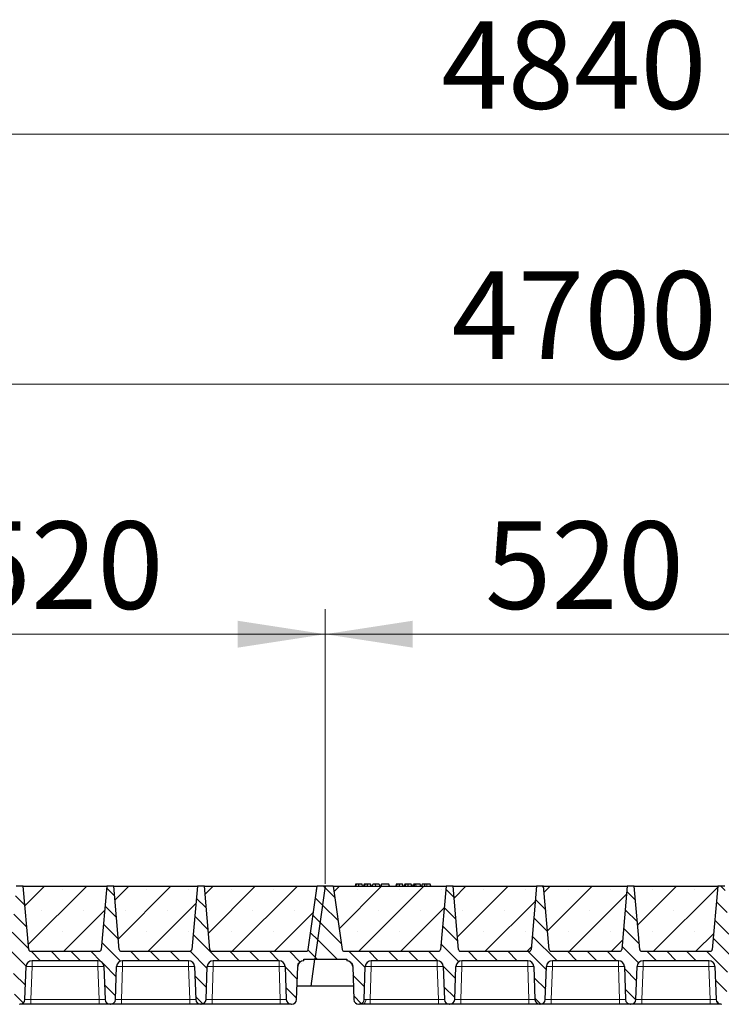
# Model space of a CAD drawing. Units: millimetres. Extents: x 0 to 420, y 0 to 297.
# Drawn here: x 237 to 265, y 210 to 249 of the extents above; entities that cross this region are included whole.
import ezdxf

# ---------------------------------------------------------------- set-up
doc = ezdxf.new("R2010")
doc.units = ezdxf.units.MM
doc.styles.add('SLDTEXTSTYLE0', font='TXT', dxfattribs={"width": 0.605})
doc.dimstyles.new('SLDDIMSTYLE0', dxfattribs={"dimtxt": 3.5, "dimasz": 3.5, "dimexe": 0, "dimexo": 0.0625, "dimgap": 0.875, "dimtad": 1, "dimlfac": 25, "dimrnd": 1e-09, "dimzin": 12, "dimdsep": 46, "dimtxsty": 'SLDTEXTSTYLE0', "dimsah": 1, "dimcen": 0.09, "dimadec": 0, "dimazin": 3, "dimtfac": 1, "dimtdec": 3, "dimtofl": 0, "dimtmove": 0, "dimatfit": 3, "dimfxl": 1, "dimfrac": 2, "dimtolj": 1, "dimtzin": 12, "dimarcsym": 0})
pattern_1 = [(135, (0, 0), (-0.396875, -0.396875), [])]

# ---------------------------------------------------------------- blocks, each defined once
blk = doc.blocks.new('_D_3')
at = {"color": 7, "linetype": 'Continuous', "lineweight": 0}
for p, q in [((228.799, 214.91), (228.799, 225.89)), ((249.599, 214.91), (249.599, 225.89)), ((228.799, 224.89), (249.599, 224.89))]:
    blk.add_line(p, q, dxfattribs=at)
at = {"color": 7, "linetype": 'Continuous', "lineweight": 18}
for points in [[(228.799, 224.89), (232.299, 224.352), (232.299, 225.429)], [(249.599, 224.89), (246.099, 225.429), (246.099, 224.352)]]:
    blk.add_solid(points, dxfattribs=at)
at = {"color": 7, "linetype": 'Continuous', "lineweight": 18, "insert": (235.189, 229.402), "char_height": 3.5, "attachment_point": 1, "style": 'SLDTEXTSTYLE0'}
blk.add_mtext('520', dxfattribs=at)
blk = doc.blocks.new('_D_4')
at = {"color": 7, "linetype": 'Continuous', "lineweight": 0}
for p, q in [((249.599, 214.91), (249.599, 225.89)), ((270.399, 214.91), (270.399, 225.89)), ((249.599, 224.89), (270.399, 224.89))]:
    blk.add_line(p, q, dxfattribs=at)
at = {"color": 7, "linetype": 'Continuous', "lineweight": 18}
for points in [[(249.599, 224.89), (253.099, 224.352), (253.099, 225.429)], [(270.399, 224.89), (266.899, 225.429), (266.899, 224.352)]]:
    blk.add_solid(points, dxfattribs=at)
at = {"color": 7, "linetype": 'Continuous', "lineweight": 18, "insert": (255.989, 229.402), "char_height": 3.5, "attachment_point": 1, "style": 'SLDTEXTSTYLE0'}
blk.add_mtext('520', dxfattribs=at)
blk = doc.blocks.new('_D_9')
at = {"color": 7, "linetype": 'Continuous', "lineweight": 0}
for p, q in [((165.999, 214.91), (165.999, 235.89)), ((353.999, 214.91), (353.999, 235.89)), ((353.999, 234.89), (165.999, 234.89))]:
    blk.add_line(p, q, dxfattribs=at)
at = {"color": 7, "linetype": 'Continuous', "lineweight": 18}
for points in [[(165.999, 234.89), (169.499, 234.352), (169.499, 235.429)], [(353.999, 234.89), (350.499, 235.429), (350.499, 234.352)]]:
    blk.add_solid(points, dxfattribs=at)
at = {"color": 7, "linetype": 'Continuous', "lineweight": 18, "insert": (254.652, 239.402), "char_height": 3.5, "attachment_point": 1, "style": 'SLDTEXTSTYLE0'}
blk.add_mtext('4700', dxfattribs=at)
blk = doc.blocks.new('_D_10')
at = {"color": 7, "linetype": 'Continuous', "lineweight": 0}
for p, q in [((162.789, 211.31), (162.789, 245.89)), ((356.389, 211.31), (356.389, 245.89)), ((162.789, 244.89), (356.389, 244.89))]:
    blk.add_line(p, q, dxfattribs=at)
at = {"color": 7, "linetype": 'Continuous', "lineweight": 18}
for points in [[(162.789, 244.89), (166.289, 244.352), (166.289, 245.429)], [(356.389, 244.89), (352.889, 245.429), (352.889, 244.352)]]:
    blk.add_solid(points, dxfattribs=at)
at = {"color": 7, "linetype": 'Continuous', "lineweight": 18, "insert": (254.242, 249.402), "char_height": 3.5, "attachment_point": 1, "style": 'SLDTEXTSTYLE0'}
blk.add_mtext('4840', dxfattribs=at)

msp = doc.modelspace()

# ---------------------------------------------------------------- hatches: boundary and pattern name
at = {"linetype": 'Continuous', "lineweight": 18}
h = msp.add_hatch(dxfattribs=at)
h.set_pattern_fill('DIN 201 Grauguss', scale=0.125, angle=90, style=0, pattern_type=2)
h.set_pattern_definition(pattern_1)
edge = h.paths.add_edge_path(flags=0)
edge.add_line((230.64164, 211.83009), (233.27659, 211.83009))
edge.add_arc((233.27659, 211.59009), 0.24, 2, 90, ccw=False)
edge.add_line((233.51644, 211.59846), (233.56238, 210.28311))
edge.add_arc((233.76226, 210.29009), 0.2, 182, 270)
edge.add_line((233.76226, 210.09009), (233.77598, 210.09009))
edge.add_arc((233.77598, 210.29009), 0.2, 270, 358)
edge.add_line((233.97586, 210.28311), (234.02179, 211.59846))
edge.add_arc((234.26164, 211.59009), 0.24, 90, 178, ccw=False)
edge.add_line((234.26164, 211.83009), (236.89659, 211.83009))
edge.add_arc((236.89659, 211.59009), 0.24, 2, 90, ccw=False)
edge.add_line((237.13644, 211.59846), (237.18238, 210.28311))
edge.add_arc((237.38226, 210.29009), 0.2, 182, 270)
edge.add_line((237.38226, 210.09009), (237.39598, 210.09009))
edge.add_arc((237.39598, 210.29009), 0.2, 270, 358)
edge.add_line((237.59586, 210.28311), (237.64179, 211.59846))
edge.add_arc((237.88164, 211.59009), 0.24, 90, 178, ccw=False)
edge.add_line((237.88164, 211.83009), (240.51659, 211.83009))
edge.add_arc((240.51659, 211.59009), 0.24, 2, 90, ccw=False)
edge.add_line((240.75644, 211.59846), (240.80238, 210.28311))
edge.add_arc((241.00226, 210.29009), 0.2, 182, 270)
edge.add_line((241.00226, 210.09009), (241.01598, 210.09009))
edge.add_arc((241.01598, 210.29009), 0.2, 270, 358)
edge.add_line((241.21586, 210.28311), (241.26179, 211.59846))
edge.add_arc((241.50164, 211.59009), 0.24, 90, 178, ccw=False)
edge.add_line((241.50164, 211.83009), (244.13659, 211.83009))
edge.add_arc((244.13659, 211.59009), 0.24, 2, 90, ccw=False)
edge.add_line((244.37644, 211.59846), (244.42238, 210.28311))
edge.add_arc((244.62226, 210.29009), 0.2, 182, 270)
edge.add_line((244.62226, 210.09009), (244.63598, 210.09009))
edge.add_arc((244.63598, 210.29009), 0.2, 270, 358)
edge.add_line((244.83586, 210.28311), (244.88179, 211.59846))
edge.add_arc((245.12164, 211.59009), 0.24, 90, 178, ccw=False)
edge.add_line((245.12164, 211.83009), (247.75659, 211.83009))
edge.add_arc((247.75659, 211.59009), 0.24, 2, 90, ccw=False)
edge.add_line((247.99644, 211.59846), (248.04238, 210.28311))
edge.add_arc((248.24226, 210.29009), 0.2, 182, 270)
edge.add_line((248.24226, 210.09009), (248.25598, 210.09009))
edge.add_arc((248.25598, 210.29009), 0.2, 270, 358)
edge.add_line((248.45586, 210.28311), (248.50179, 211.59846))
edge.add_arc((248.74164, 211.59009), 0.24, 90, 178, ccw=False)
edge.add_line((248.74164, 211.83009), (248.74164, 211.89009))
edge.add_line((248.74164, 211.89009), (249.18874, 211.89009))
edge.add_line((249.18874, 211.89009), (249.59912, 214.81009))
edge.add_line((249.59912, 214.81009), (249.27912, 214.81009))
edge.add_line((249.27912, 214.81009), (248.92339, 212.27895))
edge.add_arc((248.84417, 212.29009), 0.08, 270, 352, ccw=False)
edge.add_line((248.84417, 212.21009), (245.06989, 212.21009))
edge.add_arc((245.06989, 212.29009), 0.08, 185, 270, ccw=False)
edge.add_line((244.9902, 212.28311), (244.76912, 214.81009))
edge.add_line((244.76912, 214.81009), (244.48912, 214.81009))
edge.add_line((244.48912, 214.81009), (244.26804, 212.28311))
edge.add_arc((244.18834, 212.29009), 0.08, 270, 355, ccw=False)
edge.add_line((244.18834, 212.21009), (241.44989, 212.21009))
edge.add_arc((241.44989, 212.29009), 0.08, 185, 270, ccw=False)
edge.add_line((241.3702, 212.28311), (241.14912, 214.81009))
edge.add_line((241.14912, 214.81009), (240.86912, 214.81009))
edge.add_line((240.86912, 214.81009), (240.64804, 212.28311))
edge.add_arc((240.56834, 212.29009), 0.08, 270, 355, ccw=False)
edge.add_line((240.56834, 212.21009), (237.82989, 212.21009))
edge.add_arc((237.82989, 212.29009), 0.08, 185, 270, ccw=False)
edge.add_line((237.7502, 212.28311), (237.52912, 214.81009))
edge.add_line((237.52912, 214.81009), (237.24912, 214.81009))
edge.add_line((237.24912, 214.81009), (237.02804, 212.28311))
edge.add_arc((236.94834, 212.29009), 0.08, 270, 355, ccw=False)
edge.add_line((236.94834, 212.21009), (234.20989, 212.21009))
edge.add_arc((234.20989, 212.29009), 0.08, 185, 270, ccw=False)
edge.add_line((234.1302, 212.28311), (233.90912, 214.81009))
edge.add_line((233.90912, 214.81009), (233.62912, 214.81009))
edge.add_line((233.62912, 214.81009), (233.40804, 212.28311))
edge.add_arc((233.32834, 212.29009), 0.08, 270, 355, ccw=False)
edge.add_line((233.32834, 212.21009), (229.55407, 212.21009))
edge.add_arc((229.55407, 212.29009), 0.08, 188, 270, ccw=False)
edge.add_line((229.47485, 212.27895), (229.11912, 214.81009))
edge.add_line((229.11912, 214.81009), (228.79912, 214.81009))
edge.add_line((228.79912, 214.81009), (228.38874, 211.89009))
edge.add_line((228.38874, 211.89009), (229.65659, 211.89009))
edge.add_line((229.65659, 211.89009), (229.65659, 211.83009))
edge.add_arc((229.65659, 211.59009), 0.24, 2, 90, ccw=False)
edge.add_line((229.89644, 211.59846), (229.94238, 210.28311))
edge.add_arc((230.14226, 210.29009), 0.2, 182, 270)
edge.add_line((230.14226, 210.09009), (230.15598, 210.09009))
edge.add_arc((230.15598, 210.29009), 0.2, 270, 358)
edge.add_line((230.35586, 210.28311), (230.40179, 211.59846))
edge.add_arc((230.64164, 211.59009), 0.24, 90, 178, ccw=False)
h = msp.add_hatch(dxfattribs=at)
h.set_pattern_fill('SACNCR', scale=0.5, style=0)
edge = h.paths.add_edge_path(flags=0)
edge.add_line((237.52912, 214.81009), (237.7502, 212.28311))
edge.add_arc((237.82989, 212.29009), 0.08, 185, 270)
edge.add_line((237.82989, 212.21009), (240.56834, 212.21009))
edge.add_arc((240.56834, 212.29009), 0.08, 270, 355)
edge.add_line((240.64804, 212.28311), (240.86912, 214.81009))
edge.add_line((240.86912, 214.81009), (237.52912, 214.81009))
h = msp.add_hatch(dxfattribs=at)
h.set_pattern_fill('SACNCR', scale=0.5, style=0)
edge = h.paths.add_edge_path(flags=0)
edge.add_line((241.14912, 214.81009), (241.3702, 212.28311))
edge.add_arc((241.44989, 212.29009), 0.08, 185, 270)
edge.add_line((241.44989, 212.21009), (244.18834, 212.21009))
edge.add_arc((244.18834, 212.29009), 0.08, 270, 355)
edge.add_line((244.26804, 212.28311), (244.48912, 214.81009))
edge.add_line((244.48912, 214.81009), (241.14912, 214.81009))
h = msp.add_hatch(dxfattribs=at)
h.set_pattern_fill('SACNCR', scale=0.5, style=0)
edge = h.paths.add_edge_path(flags=0)
edge.add_line((244.76912, 214.81009), (244.9902, 212.28311))
edge.add_arc((245.06989, 212.29009), 0.08, 185, 270)
edge.add_line((245.06989, 212.21009), (248.84417, 212.21009))
edge.add_arc((248.84417, 212.29009), 0.08, 270, 352)
edge.add_line((248.92339, 212.27895), (249.27912, 214.81009))
edge.add_line((249.27912, 214.81009), (244.76912, 214.81009))
h = msp.add_hatch(dxfattribs=at)
h.set_pattern_fill('DIN 201 Grauguss', scale=0.125, angle=90, style=0, pattern_type=2)
h.set_pattern_definition(pattern_1)
edge = h.paths.add_edge_path(flags=0)
edge.add_line((251.44164, 211.83009), (254.07659, 211.83009))
edge.add_arc((254.07659, 211.59009), 0.24, 2, 90, ccw=False)
edge.add_line((254.31644, 211.59846), (254.36238, 210.28311))
edge.add_arc((254.56226, 210.29009), 0.2, 182, 270)
edge.add_line((254.56226, 210.09009), (254.57598, 210.09009))
edge.add_arc((254.57598, 210.29009), 0.2, 270, 358)
edge.add_line((254.77586, 210.28311), (254.82179, 211.59846))
edge.add_arc((255.06164, 211.59009), 0.24, 90, 178, ccw=False)
edge.add_line((255.06164, 211.83009), (257.69659, 211.83009))
edge.add_arc((257.69659, 211.59009), 0.24, 2, 90, ccw=False)
edge.add_line((257.93644, 211.59846), (257.98238, 210.28311))
edge.add_arc((258.18226, 210.29009), 0.2, 182, 270)
edge.add_line((258.18226, 210.09009), (258.19598, 210.09009))
edge.add_arc((258.19598, 210.29009), 0.2, 270, 358)
edge.add_line((258.39586, 210.28311), (258.44179, 211.59846))
edge.add_arc((258.68164, 211.59009), 0.24, 90, 178, ccw=False)
edge.add_line((258.68164, 211.83009), (261.31659, 211.83009))
edge.add_arc((261.31659, 211.59009), 0.24, 2, 90, ccw=False)
edge.add_line((261.55644, 211.59846), (261.60238, 210.28311))
edge.add_arc((261.80226, 210.29009), 0.2, 182, 270)
edge.add_line((261.80226, 210.09009), (261.81598, 210.09009))
edge.add_arc((261.81598, 210.29009), 0.2, 270, 358)
edge.add_line((262.01586, 210.28311), (262.06179, 211.59846))
edge.add_arc((262.30164, 211.59009), 0.24, 90, 178, ccw=False)
edge.add_line((262.30164, 211.83009), (264.93659, 211.83009))
edge.add_arc((264.93659, 211.59009), 0.24, 2, 90, ccw=False)
edge.add_line((265.17644, 211.59846), (265.22238, 210.28311))
edge.add_arc((265.42226, 210.29009), 0.2, 182, 270)
edge.add_line((265.42226, 210.09009), (265.43598, 210.09009))
edge.add_arc((265.43598, 210.29009), 0.2, 270, 358)
edge.add_line((265.63586, 210.28311), (265.68179, 211.59846))
edge.add_arc((265.92164, 211.59009), 0.24, 90, 178, ccw=False)
edge.add_line((265.92164, 211.83009), (268.55659, 211.83009))
edge.add_arc((268.55659, 211.59009), 0.24, 2, 90, ccw=False)
edge.add_line((268.79644, 211.59846), (268.84238, 210.28311))
edge.add_arc((269.04226, 210.29009), 0.2, 182, 270)
edge.add_line((269.04226, 210.09009), (269.05598, 210.09009))
edge.add_arc((269.05598, 210.29009), 0.2, 270, 358)
edge.add_line((269.25586, 210.28311), (269.30179, 211.59846))
edge.add_arc((269.54164, 211.59009), 0.24, 90, 178, ccw=False)
edge.add_line((269.54164, 211.83009), (269.54164, 211.89009))
edge.add_line((269.54164, 211.89009), (269.98874, 211.89009))
edge.add_line((269.98874, 211.89009), (270.39912, 214.81009))
edge.add_line((270.39912, 214.81009), (270.07912, 214.81009))
edge.add_line((270.07912, 214.81009), (269.72339, 212.27895))
edge.add_arc((269.64417, 212.29009), 0.08, 270, 352, ccw=False)
edge.add_line((269.64417, 212.21009), (265.86989, 212.21009))
edge.add_arc((265.86989, 212.29009), 0.08, 185, 270, ccw=False)
edge.add_line((265.7902, 212.28311), (265.56912, 214.81009))
edge.add_line((265.56912, 214.81009), (265.28912, 214.81009))
edge.add_line((265.28912, 214.81009), (265.06804, 212.28311))
edge.add_arc((264.98834, 212.29009), 0.08, 270, 355, ccw=False)
edge.add_line((264.98834, 212.21009), (262.24989, 212.21009))
edge.add_arc((262.24989, 212.29009), 0.08, 185, 270, ccw=False)
edge.add_line((262.1702, 212.28311), (261.94912, 214.81009))
edge.add_line((261.94912, 214.81009), (261.66912, 214.81009))
edge.add_line((261.66912, 214.81009), (261.44804, 212.28311))
edge.add_arc((261.36834, 212.29009), 0.08, 270, 355, ccw=False)
edge.add_line((261.36834, 212.21009), (258.62989, 212.21009))
edge.add_arc((258.62989, 212.29009), 0.08, 185, 270, ccw=False)
edge.add_line((258.5502, 212.28311), (258.32912, 214.81009))
edge.add_line((258.32912, 214.81009), (258.04912, 214.81009))
edge.add_line((258.04912, 214.81009), (257.82804, 212.28311))
edge.add_arc((257.74834, 212.29009), 0.08, 270, 355, ccw=False)
edge.add_line((257.74834, 212.21009), (255.00989, 212.21009))
edge.add_arc((255.00989, 212.29009), 0.08, 185, 270, ccw=False)
edge.add_line((254.9302, 212.28311), (254.70912, 214.81009))
edge.add_line((254.70912, 214.81009), (254.42912, 214.81009))
edge.add_line((254.42912, 214.81009), (254.20804, 212.28311))
edge.add_arc((254.12834, 212.29009), 0.08, 270, 355, ccw=False)
edge.add_line((254.12834, 212.21009), (250.35407, 212.21009))
edge.add_arc((250.35407, 212.29009), 0.08, 188, 270, ccw=False)
edge.add_line((250.27485, 212.27895), (249.91912, 214.81009))
edge.add_line((249.91912, 214.81009), (249.59912, 214.81009))
edge.add_line((249.59912, 214.81009), (249.18874, 211.89009))
edge.add_line((249.18874, 211.89009), (250.45659, 211.89009))
edge.add_line((250.45659, 211.89009), (250.45659, 211.83009))
edge.add_arc((250.45659, 211.59009), 0.24, 2, 90, ccw=False)
edge.add_line((250.69644, 211.59846), (250.74238, 210.28311))
edge.add_arc((250.94226, 210.29009), 0.2, 182, 270)
edge.add_line((250.94226, 210.09009), (250.95598, 210.09009))
edge.add_arc((250.95598, 210.29009), 0.2, 270, 358)
edge.add_line((251.15586, 210.28311), (251.20179, 211.59846))
edge.add_arc((251.44164, 211.59009), 0.24, 90, 178, ccw=False)
h = msp.add_hatch(dxfattribs=at)
h.set_pattern_fill('SACNCR', scale=0.5, style=0)
edge = h.paths.add_edge_path(flags=0)
edge.add_line((249.91912, 214.81009), (250.27485, 212.27895))
edge.add_arc((250.35407, 212.29009), 0.08, 188, 270)
edge.add_line((250.35407, 212.21009), (254.12834, 212.21009))
edge.add_arc((254.12834, 212.29009), 0.08, 270, 355)
edge.add_line((254.20804, 212.28311), (254.42912, 214.81009))
edge.add_line((254.42912, 214.81009), (249.91912, 214.81009))
h = msp.add_hatch(dxfattribs=at)
h.set_pattern_fill('SACNCR', scale=0.5, style=0)
edge = h.paths.add_edge_path(flags=0)
edge.add_line((254.70912, 214.81009), (254.9302, 212.28311))
edge.add_arc((255.00989, 212.29009), 0.08, 185, 270)
edge.add_line((255.00989, 212.21009), (257.74834, 212.21009))
edge.add_arc((257.74834, 212.29009), 0.08, 270, 355)
edge.add_line((257.82804, 212.28311), (258.04912, 214.81009))
edge.add_line((258.04912, 214.81009), (254.70912, 214.81009))
h = msp.add_hatch(dxfattribs=at)
h.set_pattern_fill('SACNCR', scale=0.5, style=0)
edge = h.paths.add_edge_path(flags=0)
edge.add_line((258.32912, 214.81009), (258.5502, 212.28311))
edge.add_arc((258.62989, 212.29009), 0.08, 185, 270)
edge.add_line((258.62989, 212.21009), (261.36834, 212.21009))
edge.add_arc((261.36834, 212.29009), 0.08, 270, 355)
edge.add_line((261.44804, 212.28311), (261.66912, 214.81009))
edge.add_line((261.66912, 214.81009), (258.32912, 214.81009))
h = msp.add_hatch(dxfattribs=at)
h.set_pattern_fill('SACNCR', scale=0.5, style=0)
edge = h.paths.add_edge_path(flags=0)
edge.add_line((261.94912, 214.81009), (262.1702, 212.28311))
edge.add_arc((262.24989, 212.29009), 0.08, 185, 270)
edge.add_line((262.24989, 212.21009), (264.98834, 212.21009))
edge.add_arc((264.98834, 212.29009), 0.08, 270, 355)
edge.add_line((265.06804, 212.28311), (265.28912, 214.81009))
edge.add_line((265.28912, 214.81009), (261.94912, 214.81009))

# ---------------------------------------------------------------- linework, layer by layer
at = {"color": 7, "linetype": 'Continuous', "lineweight": 25}
for p, q in [((237.52912, 214.81009), (237.24912, 214.81009)), ((237.52912, 214.81009), (240.86912, 214.81009)), ((237.7502, 212.28311), (237.52912, 214.81009)), ((240.86912, 214.81009), (240.64804, 212.28311)), ((241.14912, 214.81009), (240.86912, 214.81009)), ((241.14912, 214.81009), (244.48912, 214.81009)), ((241.3702, 212.28311), (241.14912, 214.81009)), ((244.48912, 214.81009), (244.26804, 212.28311)), ((244.76912, 214.81009), (244.48912, 214.81009)), ((244.76912, 214.81009), (249.27912, 214.81009)), ((244.9902, 212.28311), (244.76912, 214.81009)), ((248.92339, 212.27895), (249.27912, 214.81009)), ((249.59912, 214.81009), (249.18874, 211.89009)), ((249.59912, 214.81009), (249.27912, 214.81009)), ((249.91912, 214.81009), (249.59912, 214.81009)), ((249.91912, 214.81009), (254.42912, 214.81009)), ((249.91912, 214.81009), (250.27485, 212.27895)), ((250.81449, 214.89009), (250.79306, 214.81009)), ((250.83551, 214.81009), (250.85365, 214.89009)), ((251.09152, 214.81009), (251.07008, 214.89009)), ((251.15673, 214.89009), (251.13529, 214.81009)), ((251.17774, 214.81009), (251.19588, 214.89009)), ((251.43375, 214.81009), (251.41231, 214.89009)), ((251.47752, 214.81009), (251.49896, 214.89009)), ((251.48128, 214.81009), (251.5052, 214.89009)), ((251.61568, 214.81009), (251.61555, 214.89009)), ((251.75455, 214.89009), (251.77598, 214.81009)), ((251.84743, 214.89009), (251.82599, 214.81009)), ((251.83223, 214.81009), (251.85366, 214.89009)), ((251.85366, 214.89009), (251.84743, 214.89009)), ((252.14042, 214.89009), (251.85366, 214.89009)), ((252.16185, 214.81009), (252.14042, 214.89009)), ((252.43839, 214.89009), (252.41695, 214.81009)), ((252.4594, 214.81009), (252.47755, 214.89009)), ((252.71541, 214.81009), (252.69397, 214.89009)), ((252.78062, 214.89009), (252.75919, 214.81009)), ((252.80164, 214.81009), (252.81978, 214.89009)), ((253.05765, 214.81009), (253.03621, 214.89009)), ((253.10142, 214.81009), (253.12286, 214.89009)), ((253.17896, 214.89009), (253.12286, 214.89009)), ((253.15753, 214.81009), (253.17896, 214.89009)), ((253.22601, 214.89009), (253.17896, 214.89009)), ((253.23869, 214.81009), (253.22601, 214.89009)), ((253.39714, 214.89009), (253.22601, 214.89009)), ((253.41858, 214.81009), (253.39714, 214.89009)), ((253.47133, 214.89009), (253.44989, 214.81009)), ((253.79548, 214.89009), (253.66019, 214.89009)), ((253.81692, 214.81009), (253.79548, 214.89009)), ((254.42912, 214.81009), (254.20804, 212.28311)), ((254.70912, 214.81009), (254.42912, 214.81009)), ((254.70912, 214.81009), (258.04912, 214.81009)), ((254.9302, 212.28311), (254.70912, 214.81009)), ((258.04912, 214.81009), (257.82804, 212.28311)), ((258.32912, 214.81009), (258.04912, 214.81009)), ((258.32912, 214.81009), (261.66912, 214.81009)), ((258.5502, 212.28311), (258.32912, 214.81009)), ((261.66912, 214.81009), (261.44804, 212.28311)), ((261.94912, 214.81009), (261.66912, 214.81009)), ((261.94912, 214.81009), (265.28912, 214.81009)), ((262.1702, 212.28311), (261.94912, 214.81009)), ((265.28912, 214.81009), (265.06804, 212.28311)), ((265.56912, 214.81009), (265.28912, 214.81009)), ((237.79522, 212.2188), (237.80189, 212.21515)), ((237.82989, 212.21009), (240.56834, 212.21009)), ((241.41522, 212.2188), (241.42189, 212.21515)), ((241.44989, 212.21009), (244.18834, 212.21009)), ((245.03522, 212.2188), (245.04189, 212.21515)), ((245.06989, 212.21009), (248.84417, 212.21009)), ((248.74164, 211.83009), (248.74164, 211.89009)), ((248.74164, 211.89009), (249.18874, 211.89009)), ((249.03695, 210.81009), (249.18874, 211.89009)), ((249.18874, 211.89009), (250.45659, 211.89009)), ((250.35407, 212.21009), (254.12834, 212.21009)), ((250.45659, 211.89009), (250.45659, 211.83009)), ((255.00989, 212.21009), (257.74834, 212.21009)), ((258.59522, 212.2188), (258.60189, 212.21515)), ((258.62989, 212.21009), (261.36834, 212.21009)), ((262.21522, 212.2188), (262.22189, 212.21515)), ((262.24989, 212.21009), (264.98834, 212.21009)), ((237.59586, 210.28311), (237.64179, 211.59846)), ((240.51659, 211.83009), (237.88164, 211.83009)), ((240.75644, 211.59846), (240.80238, 210.28311)), ((241.21586, 210.28311), (241.26179, 211.59846)), ((244.13659, 211.83009), (241.50164, 211.83009)), ((244.37644, 211.59846), (244.42238, 210.28311)), ((244.83586, 210.28311), (244.88179, 211.59846)), ((247.75659, 211.83009), (245.12164, 211.83009)), ((247.99644, 211.59846), (248.04238, 210.28311)), ((248.45586, 210.28311), (248.50179, 211.59846)), ((250.69644, 211.59846), (250.74238, 210.28311)), ((251.15586, 210.28311), (251.20179, 211.59846)), ((254.07659, 211.83009), (251.44164, 211.83009)), ((254.31644, 211.59846), (254.36238, 210.28311)), ((254.77586, 210.28311), (254.82179, 211.59846)), ((257.69659, 211.83009), (255.06164, 211.83009)), ((257.93644, 211.59846), (257.98238, 210.28311)), ((258.39586, 210.28311), (258.44179, 211.59846)), ((261.31659, 211.83009), (258.68164, 211.83009)), ((261.55644, 211.59846), (261.60238, 210.28311)), ((262.01586, 210.28311), (262.06179, 211.59846)), ((264.93659, 211.83009), (262.30164, 211.83009)), ((265.17644, 211.59846), (265.22238, 210.28311)), ((249.03695, 210.81009), (248.47426, 210.81009)), ((250.72397, 210.81009), (249.03695, 210.81009)), ((237.38226, 210.09009), (237.39598, 210.09009)), ((240.56252, 210.09009), (237.83571, 210.09009)), ((241.00226, 210.09009), (241.01598, 210.09009)), ((244.18252, 210.09009), (241.45571, 210.09009)), ((244.62226, 210.09009), (244.63598, 210.09009)), ((247.80252, 210.09009), (245.07571, 210.09009)), ((248.24226, 210.09009), (248.25598, 210.09009)), ((250.94226, 210.09009), (250.95598, 210.09009)), ((254.12252, 210.09009), (251.39571, 210.09009)), ((254.56226, 210.09009), (254.57598, 210.09009)), ((257.74252, 210.09009), (255.01571, 210.09009)), ((258.18226, 210.09009), (258.19598, 210.09009)), ((261.36252, 210.09009), (258.63571, 210.09009)), ((261.80226, 210.09009), (261.81598, 210.09009)), ((264.98252, 210.09009), (262.25571, 210.09009)), ((265.42226, 210.09009), (265.43598, 210.09009))]:
    msp.add_line(p, q, dxfattribs=at)
at = {"color": 8, "linetype": 'Continuous', "lineweight": 18}
for p, q in [((253.6602, 214.81009), (253.66019, 214.89009)), ((237.88164, 211.59846), (237.83571, 210.28311)), ((237.88164, 211.83009), (237.88164, 211.59846)), ((240.51659, 211.59846), (237.88164, 211.59846)), ((240.51659, 211.83009), (240.51659, 211.59846)), ((240.56252, 210.28311), (240.51659, 211.59846)), ((241.50164, 211.59846), (241.45571, 210.28311)), ((241.50164, 211.83009), (241.50164, 211.59846)), ((244.13659, 211.59846), (241.50164, 211.59846)), ((244.13659, 211.83009), (244.13659, 211.59846)), ((244.18252, 210.28311), (244.13659, 211.59846)), ((245.12164, 211.59846), (245.07571, 210.28311)), ((245.12164, 211.83009), (245.12164, 211.59846)), ((247.75659, 211.59846), (245.12164, 211.59846)), ((247.75659, 211.83009), (247.75659, 211.59846)), ((247.80252, 210.28311), (247.75659, 211.59846)), ((251.44164, 211.59846), (251.39571, 210.28311)), ((251.44164, 211.83009), (251.44164, 211.59846)), ((254.07659, 211.59846), (251.44164, 211.59846)), ((254.07659, 211.83009), (254.07659, 211.59846)), ((254.12252, 210.28311), (254.07659, 211.59846)), ((255.06164, 211.59846), (255.01571, 210.28311)), ((255.06164, 211.83009), (255.06164, 211.59846)), ((257.69659, 211.59846), (255.06164, 211.59846)), ((257.69659, 211.83009), (257.69659, 211.59846)), ((257.74252, 210.28311), (257.69659, 211.59846)), ((258.68164, 211.59846), (258.63571, 210.28311)), ((258.68164, 211.83009), (258.68164, 211.59846)), ((261.31659, 211.59846), (258.68164, 211.59846)), ((261.31659, 211.83009), (261.31659, 211.59846)), ((261.36252, 210.28311), (261.31659, 211.59846)), ((262.30164, 211.59846), (262.25571, 210.28311)), ((262.30164, 211.83009), (262.30164, 211.59846)), ((264.93659, 211.59846), (262.30164, 211.59846)), ((264.93659, 211.83009), (264.93659, 211.59846)), ((264.98252, 210.28311), (264.93659, 211.59846)), ((237.83571, 210.09009), (237.83571, 210.28311)), ((240.56252, 210.28311), (237.83571, 210.28311)), ((240.56252, 210.09009), (240.56252, 210.28311)), ((241.45571, 210.09009), (241.45571, 210.28311)), ((244.18252, 210.28311), (241.45571, 210.28311)), ((244.18252, 210.09009), (244.18252, 210.28311)), ((245.07571, 210.09009), (245.07571, 210.28311)), ((247.80252, 210.28311), (245.07571, 210.28311)), ((247.80252, 210.09009), (247.80252, 210.28311)), ((251.39571, 210.09009), (251.39571, 210.28311)), ((254.12252, 210.28311), (251.39571, 210.28311)), ((254.12252, 210.09009), (254.12252, 210.28311)), ((255.01571, 210.09009), (255.01571, 210.28311)), ((257.74252, 210.28311), (255.01571, 210.28311)), ((257.74252, 210.09009), (257.74252, 210.28311)), ((258.63571, 210.09009), (258.63571, 210.28311)), ((261.36252, 210.28311), (258.63571, 210.28311)), ((261.36252, 210.09009), (261.36252, 210.28311)), ((262.25571, 210.09009), (262.25571, 210.28311)), ((264.98252, 210.28311), (262.25571, 210.28311)), ((264.98252, 210.09009), (264.98252, 210.28311))]:
    msp.add_line(p, q, dxfattribs=at)
at = {"color": 7, "linetype": 'Continuous', "lineweight": 25, "flags": 128}
for points in [[(250.94206, 214.81009), (250.94203, 214.85009), (250.94199, 214.89009)], [(251.28429, 214.81009), (251.28426, 214.85009), (251.28423, 214.89009)], [(252.56596, 214.81009), (252.56592, 214.85009), (252.56589, 214.89009)], [(252.90819, 214.81009), (252.90816, 214.85009), (252.90812, 214.89009)], [(253.57686, 214.81009), (253.58034, 214.85009), (253.58383, 214.89009)]]:
    msp.add_lwpolyline(points, dxfattribs=at)
at = {"color": 8, "linetype": 'Continuous', "lineweight": 18, "flags": 128}
msp.add_lwpolyline([(251.08474, 210.09009), (251.11148, 210.09369), (251.13725, 210.10438), (251.16112, 210.12177), (251.18224, 210.14522), (251.19985, 210.1739), (251.21331, 210.20677), (251.22213, 210.24264), (251.22599, 210.28022)], dxfattribs=at)
at = {"color": 7, "linetype": 'Continuous', "lineweight": 25}
for centre, radius, start, end in [((237.82989, 212.29009), 0.08, 185, 270), ((240.56834, 212.29009), 0.08, 270, 355), ((241.44989, 212.29009), 0.08, 185, 270), ((244.18834, 212.29009), 0.08, 270, 355), ((245.06989, 212.29009), 0.08, 185, 270), ((248.84417, 212.29009), 0.08, 270, 352), ((250.35407, 212.29009), 0.08, 188, 270), ((254.12834, 212.29009), 0.08, 270, 355), ((255.00989, 212.29009), 0.08, 185, 270), ((257.74834, 212.29009), 0.08, 270, 355), ((258.62989, 212.29009), 0.08, 185, 270), ((261.36834, 212.29009), 0.08, 270, 355), ((262.24989, 212.29009), 0.08, 185, 270), ((264.98834, 212.29009), 0.08, 270, 355), ((237.88164, 211.59009), 0.24, 90, 178), ((240.51659, 211.59009), 0.24, 2, 90), ((241.50164, 211.59009), 0.24, 90, 178), ((244.13659, 211.59009), 0.24, 2, 90), ((245.12164, 211.59009), 0.24, 90, 178), ((247.75659, 211.59009), 0.24, 2, 90), ((248.74164, 211.59009), 0.24, 90, 178), ((250.45659, 211.59009), 0.24, 2, 90), ((251.44164, 211.59009), 0.24, 90, 178), ((254.07659, 211.59009), 0.24, 2, 90), ((255.06164, 211.59009), 0.24, 90, 178), ((257.69659, 211.59009), 0.24, 2, 90), ((258.68164, 211.59009), 0.24, 90, 178), ((261.31659, 211.59009), 0.24, 2, 90), ((262.30164, 211.59009), 0.24, 90, 178), ((264.93659, 211.59009), 0.24, 2, 90), ((237.39598, 210.29009), 0.2, 270, 358), ((241.00226, 210.29009), 0.2, 182, 270), ((241.01598, 210.29009), 0.2, 270, 358), ((244.62226, 210.29009), 0.2, 182, 270), ((244.63598, 210.29009), 0.2, 270, 358), ((248.24226, 210.29009), 0.2, 182, 270), ((248.25598, 210.29009), 0.2, 270, 358), ((250.94226, 210.29009), 0.2, 182, 270), ((250.95598, 210.29009), 0.2, 270, 358), ((254.56226, 210.29009), 0.2, 182, 270), ((254.57598, 210.29009), 0.2, 270, 358), ((258.18226, 210.29009), 0.2, 182, 270), ((258.19598, 210.29009), 0.2, 270, 358), ((261.80226, 210.29009), 0.2, 182, 270), ((261.81598, 210.29009), 0.2, 270, 358), ((265.42226, 210.29009), 0.2, 182, 270)]:
    msp.add_arc(centre, radius, start, end, dxfattribs=at)
at = {"color": 8, "linetype": 'Continuous', "lineweight": 18}
for centre in [(237.76172, 209.87786), (240.63652, 209.87786), (241.38172, 209.87786), (244.25652, 209.87786), (245.00172, 209.87786), (247.87652, 209.87786), (251.32172, 209.87786), (254.19652, 209.87786), (254.94172, 209.87786), (257.81652, 209.87786), (258.56172, 209.87786), (261.43652, 209.87786), (262.18172, 209.87786), (265.05652, 209.87786)]:
    msp.add_arc(centre, 1.72478, 86.012899, 93.987101, dxfattribs=at)
at = {"color": 7, "linetype": 'Continuous', "lineweight": 25}
for points, knots in [([(250.85365, 214.89009), (250.84305, 214.89009), (250.82378, 214.89009), (250.81598, 214.89009), (250.81499, 214.89009), (250.81449, 214.89009)], [0, 0, 0, 0, 0.3775863, 0.68660419, 1, 1, 1, 1]), ([(250.94199, 214.89009), (250.93004, 214.89009), (250.906, 214.89009), (250.87451, 214.89009), (250.8605, 214.89009), (250.85365, 214.89009)], [0, 0, 0, 0, 0.33548889, 0.67494377, 1, 1, 1, 1]), ([(251.07008, 214.89009), (251.06912, 214.89009), (251.06736, 214.89009), (251.04868, 214.89009), (251.01981, 214.89009), (250.99014, 214.89009), (250.962, 214.89009), (250.94645, 214.89009), (250.94199, 214.89009)], [0, 0, 0, 0, 0.322922926, 0.598005062, 0.722648968, 0.848619058, 0.956644043, 1, 1, 1, 1]), ([(251.19588, 214.89009), (251.18529, 214.89009), (251.16601, 214.89009), (251.15821, 214.89009), (251.15723, 214.89009), (251.15673, 214.89009)], [0, 0, 0, 0, 0.3775863, 0.68660419, 1, 1, 1, 1]), ([(251.28423, 214.89009), (251.27228, 214.89009), (251.24824, 214.89009), (251.21674, 214.89009), (251.20274, 214.89009), (251.19588, 214.89009)], [0, 0, 0, 0, 0.33548889, 0.67494377, 1, 1, 1, 1]), ([(251.41231, 214.89009), (251.41136, 214.89009), (251.40959, 214.89009), (251.39091, 214.89009), (251.36204, 214.89009), (251.33238, 214.89009), (251.30424, 214.89009), (251.28868, 214.89009), (251.28423, 214.89009)], [0, 0, 0, 0, 0.32292293, 0.59800506, 0.72264897, 0.84861906, 0.95664404, 1, 1, 1, 1]), ([(251.61555, 214.89009), (251.60263, 214.89009), (251.57663, 214.89009), (251.5446, 214.89009), (251.52013, 214.89009), (251.5091, 214.89009), (251.50609, 214.89009), (251.5052, 214.89009)], [0, 0, 0, 0, 0.21541474, 0.43313663, 0.61778347, 0.88673179, 1, 1, 1, 1]), ([(251.75455, 214.89009), (251.75364, 214.89009), (251.75195, 214.89009), (251.73465, 214.89009), (251.70147, 214.89009), (251.66554, 214.89009), (251.63381, 214.89009), (251.61792, 214.89009), (251.61555, 214.89009)], [0, 0, 0, 0, 0.30530136, 0.56525074, 0.70904213, 0.85359439, 0.97821264, 1, 1, 1, 1]), ([(252.47755, 214.89009), (252.46695, 214.89009), (252.44768, 214.89009), (252.43988, 214.89009), (252.43889, 214.89009), (252.43839, 214.89009)], [0, 0, 0, 0, 0.3775863, 0.68660419, 1, 1, 1, 1]), ([(252.56589, 214.89009), (252.55394, 214.89009), (252.5299, 214.89009), (252.49841, 214.89009), (252.4844, 214.89009), (252.47755, 214.89009)], [0, 0, 0, 0, 0.33548889, 0.67494377, 1, 1, 1, 1]), ([(252.69397, 214.89009), (252.69302, 214.89009), (252.69125, 214.89009), (252.67258, 214.89009), (252.64371, 214.89009), (252.61404, 214.89009), (252.5859, 214.89009), (252.57035, 214.89009), (252.56589, 214.89009)], [0, 0, 0, 0, 0.32292293, 0.59800506, 0.72264897, 0.84861906, 0.95664404, 1, 1, 1, 1]), ([(252.81978, 214.89009), (252.80918, 214.89009), (252.78991, 214.89009), (252.78211, 214.89009), (252.78112, 214.89009), (252.78062, 214.89009)], [0, 0, 0, 0, 0.3775863, 0.68660419, 1, 1, 1, 1]), ([(252.90812, 214.89009), (252.89617, 214.89009), (252.87213, 214.89009), (252.84064, 214.89009), (252.82663, 214.89009), (252.81978, 214.89009)], [0, 0, 0, 0, 0.33548889, 0.67494377, 1, 1, 1, 1]), ([(253.03621, 214.89009), (253.03525, 214.89009), (253.03349, 214.89009), (253.01481, 214.89009), (252.98594, 214.89009), (252.95627, 214.89009), (252.92813, 214.89009), (252.91258, 214.89009), (252.90812, 214.89009)], [0, 0, 0, 0, 0.32292293, 0.59800506, 0.72264897, 0.84861906, 0.95664404, 1, 1, 1, 1]), ([(253.58383, 214.89009), (253.56847, 214.89009), (253.53886, 214.89009), (253.50256, 214.89009), (253.47526, 214.89009), (253.47272, 214.89009), (253.47133, 214.89009)], [0, 0, 0, 0, 0.18630212, 0.35937885, 0.64842263, 1, 1, 1, 1]), ([(253.66019, 214.89009), (253.65191, 214.89009), (253.63498, 214.89009), (253.60925, 214.89009), (253.59234, 214.89009), (253.58383, 214.89009)], [0, 0, 0, 0, 0.32227377, 0.65896106, 1, 1, 1, 1]), ([(237.78177, 212.22623), (237.78182, 212.22619), (237.78417, 212.22379), (237.78741, 212.22255), (237.79059, 212.22134)], [0, 0, 0, 0, 0.01908452, 1, 1, 1, 1]), ([(241.40177, 212.22623), (241.40182, 212.22619), (241.40411, 212.22385), (241.40728, 212.22264), (241.41038, 212.22145)], [0, 0, 0, 0, 0.01955068, 1, 1, 1, 1]), ([(245.02177, 212.22623), (245.02182, 212.22619), (245.02405, 212.22391), (245.02713, 212.22273), (245.03015, 212.22158)], [0, 0, 0, 0, 0.02007958, 1, 1, 1, 1]), ([(254.96177, 212.22623), (254.96182, 212.22619), (254.96718, 212.22075), (254.97456, 212.21794), (254.98189, 212.21515)], [0, 0, 0, 0, 0.00838494, 1, 1, 1, 1]), ([(258.58177, 212.22623), (258.58182, 212.22619), (258.58417, 212.22379), (258.58741, 212.22255), (258.59059, 212.22134)], [0, 0, 0, 0, 0.01908452, 1, 1, 1, 1]), ([(262.20177, 212.22623), (262.20182, 212.22619), (262.20411, 212.22385), (262.20728, 212.22264), (262.21038, 212.22145)], [0, 0, 0, 0, 0.01955068, 1, 1, 1, 1]), ([(248.49848, 211.64732), (248.51165, 211.67971), (248.52758, 211.71885), (248.56189, 211.74952), (248.56781, 211.75481)], [0, 0, 0, 0, 0.82744299, 1, 1, 1, 1]), ([(250.54321, 211.81391), (250.564, 211.80497), (250.59009, 211.79375), (250.60985, 211.77428), (250.61387, 211.77032)], [0, 0, 0, 0, 0.7964035, 1, 1, 1, 1]), ([(250.62041, 211.76419), (250.6299, 211.75588), (250.66817, 211.72237), (250.6862, 211.67953), (250.69976, 211.64732)], [0, 0, 0, 0, 0.2480189, 1, 1, 1, 1]), ([(237.83571, 210.09009), (237.80888, 210.09009), (237.75362, 210.09009), (237.67165, 210.09009), (237.59284, 210.09009), (237.52254, 210.09009), (237.46536, 210.09009), (237.4248, 210.09009), (237.40034, 210.09009), (237.39741, 210.09009), (237.39598, 210.09009)], [0, 0, 0, 0, 0.1165618, 0.24006817, 0.36867823, 0.5, 0.63132177, 0.75993183, 0.8834382, 1, 1, 1, 1]), ([(241.00226, 210.09009), (241.00083, 210.09009), (240.99789, 210.09009), (240.97343, 210.09009), (240.93288, 210.09009), (240.87569, 210.09009), (240.8054, 210.09009), (240.72659, 210.09009), (240.64462, 210.09009), (240.58936, 210.09009), (240.56252, 210.09009)], [0, 0, 0, 0, 0.1165618, 0.24006817, 0.36867823, 0.5, 0.63132177, 0.75993183, 0.8834382, 1, 1, 1, 1]), ([(241.45571, 210.09009), (241.42888, 210.09009), (241.37362, 210.09009), (241.29165, 210.09009), (241.21284, 210.09009), (241.14254, 210.09009), (241.08536, 210.09009), (241.0448, 210.09009), (241.02034, 210.09009), (241.01741, 210.09009), (241.01598, 210.09009)], [0, 0, 0, 0, 0.1165618, 0.24006817, 0.36867823, 0.5, 0.63132177, 0.75993183, 0.8834382, 1, 1, 1, 1]), ([(244.62226, 210.09009), (244.62083, 210.09009), (244.61789, 210.09009), (244.59343, 210.09009), (244.55288, 210.09009), (244.49569, 210.09009), (244.4254, 210.09009), (244.34659, 210.09009), (244.26462, 210.09009), (244.20936, 210.09009), (244.18252, 210.09009)], [0, 0, 0, 0, 0.1165618, 0.24006817, 0.36867823, 0.5, 0.63132177, 0.75993183, 0.8834382, 1, 1, 1, 1]), ([(245.07571, 210.09009), (245.04888, 210.09009), (244.99362, 210.09009), (244.91165, 210.09009), (244.83284, 210.09009), (244.76254, 210.09009), (244.70536, 210.09009), (244.6648, 210.09009), (244.64034, 210.09009), (244.63741, 210.09009), (244.63598, 210.09009)], [0, 0, 0, 0, 0.1165618, 0.24006817, 0.36867823, 0.5, 0.63132177, 0.75993183, 0.8834382, 1, 1, 1, 1]), ([(248.24226, 210.09009), (248.24083, 210.09009), (248.23789, 210.09009), (248.21343, 210.09009), (248.17288, 210.09009), (248.11569, 210.09009), (248.0454, 210.09009), (247.96659, 210.09009), (247.88462, 210.09009), (247.82936, 210.09009), (247.80252, 210.09009)], [0, 0, 0, 0, 0.1165618, 0.24006817, 0.36867823, 0.5, 0.63132177, 0.75993183, 0.8834382, 1, 1, 1, 1]), ([(251.08474, 210.09009), (251.06571, 210.09009), (251.02728, 210.09009), (250.98712, 210.09009), (250.96079, 210.09009), (250.95757, 210.09009), (250.95598, 210.09009)], [0, 0, 0, 0, 0.24752735, 0.49991924, 0.75235392, 1, 1, 1, 1]), ([(251.39571, 210.09009), (251.36719, 210.09009), (251.3096, 210.09009), (251.22644, 210.09009), (251.14902, 210.09009), (251.10603, 210.09009), (251.08474, 210.09009)], [0, 0, 0, 0, 0.24764608, 0.50008076, 0.75247265, 1, 1, 1, 1]), ([(254.56226, 210.09009), (254.56083, 210.09009), (254.55789, 210.09009), (254.53343, 210.09009), (254.49288, 210.09009), (254.43569, 210.09009), (254.3654, 210.09009), (254.28659, 210.09009), (254.20462, 210.09009), (254.14936, 210.09009), (254.12252, 210.09009)], [0, 0, 0, 0, 0.1165618, 0.24006817, 0.36867823, 0.5, 0.63132177, 0.75993183, 0.8834382, 1, 1, 1, 1]), ([(255.01571, 210.09009), (254.98888, 210.09009), (254.93362, 210.09009), (254.85165, 210.09009), (254.77284, 210.09009), (254.70254, 210.09009), (254.64536, 210.09009), (254.6048, 210.09009), (254.58034, 210.09009), (254.57741, 210.09009), (254.57598, 210.09009)], [0, 0, 0, 0, 0.1165618, 0.24006817, 0.36867823, 0.5, 0.63132177, 0.75993183, 0.8834382, 1, 1, 1, 1]), ([(258.18226, 210.09009), (258.18083, 210.09009), (258.17789, 210.09009), (258.15343, 210.09009), (258.11288, 210.09009), (258.05569, 210.09009), (257.9854, 210.09009), (257.90659, 210.09009), (257.82462, 210.09009), (257.76936, 210.09009), (257.74252, 210.09009)], [0, 0, 0, 0, 0.116561804, 0.240068166, 0.368678233, 0.5, 0.631321767, 0.759931834, 0.883438196, 1, 1, 1, 1]), ([(258.63571, 210.09009), (258.60888, 210.09009), (258.55362, 210.09009), (258.47165, 210.09009), (258.39284, 210.09009), (258.32254, 210.09009), (258.26536, 210.09009), (258.2248, 210.09009), (258.20034, 210.09009), (258.19741, 210.09009), (258.19598, 210.09009)], [0, 0, 0, 0, 0.1165618, 0.24006817, 0.36867823, 0.5, 0.63132177, 0.75993183, 0.8834382, 1, 1, 1, 1]), ([(261.80226, 210.09009), (261.80083, 210.09009), (261.79789, 210.09009), (261.77343, 210.09009), (261.73288, 210.09009), (261.67569, 210.09009), (261.6054, 210.09009), (261.52659, 210.09009), (261.44462, 210.09009), (261.38936, 210.09009), (261.36252, 210.09009)], [0, 0, 0, 0, 0.1165618, 0.24006817, 0.36867823, 0.5, 0.63132177, 0.75993183, 0.8834382, 1, 1, 1, 1]), ([(262.25571, 210.09009), (262.22888, 210.09009), (262.17362, 210.09009), (262.09165, 210.09009), (262.01284, 210.09009), (261.94254, 210.09009), (261.88536, 210.09009), (261.8448, 210.09009), (261.82034, 210.09009), (261.81741, 210.09009), (261.81598, 210.09009)], [0, 0, 0, 0, 0.1165618, 0.24006817, 0.36867823, 0.5, 0.63132177, 0.75993183, 0.8834382, 1, 1, 1, 1]), ([(265.42226, 210.09009), (265.42083, 210.09009), (265.41789, 210.09009), (265.39343, 210.09009), (265.35288, 210.09009), (265.29569, 210.09009), (265.2254, 210.09009), (265.14659, 210.09009), (265.06462, 210.09009), (265.00936, 210.09009), (264.98252, 210.09009)], [0, 0, 0, 0, 0.1165618, 0.24006817, 0.36867823, 0.5, 0.63132177, 0.75993183, 0.8834382, 1, 1, 1, 1])]:
    msp.add_open_spline(points, degree=3, knots=knots, dxfattribs=at)
at = {"color": 8, "linetype": 'Continuous', "lineweight": 18}
for points, knots in [([(237.83571, 210.28311), (237.81935, 210.28267), (237.78706, 210.28179), (237.727, 210.28064), (237.66169, 210.27995), (237.6181, 210.28064), (237.5987, 210.28179), (237.59681, 210.28267), (237.59586, 210.28311)], [0, 0, 0, 0, 0.13051527, 0.25751945, 0.49999998, 0.74247793, 0.86948277, 1, 1, 1, 1]), ([(240.80238, 210.28311), (240.80142, 210.28267), (240.79954, 210.28179), (240.78014, 210.28064), (240.73655, 210.27995), (240.67124, 210.28064), (240.61118, 210.28179), (240.57889, 210.28267), (240.56252, 210.28311)], [0, 0, 0, 0, 0.13051527, 0.25751945, 0.49999998, 0.74247793, 0.86948277, 1, 1, 1, 1]), ([(241.45571, 210.28311), (241.43935, 210.28267), (241.40706, 210.28179), (241.347, 210.28064), (241.28169, 210.27995), (241.2381, 210.28064), (241.2187, 210.28179), (241.21681, 210.28267), (241.21586, 210.28311)], [0, 0, 0, 0, 0.13051527, 0.25751945, 0.49999998, 0.74247793, 0.86948277, 1, 1, 1, 1]), ([(244.42238, 210.28311), (244.42142, 210.28267), (244.41954, 210.28179), (244.40014, 210.28064), (244.35655, 210.27995), (244.29124, 210.28064), (244.23118, 210.28179), (244.19889, 210.28267), (244.18252, 210.28311)], [0, 0, 0, 0, 0.13051527, 0.25751945, 0.49999998, 0.74247793, 0.86948277, 1, 1, 1, 1]), ([(245.07571, 210.28311), (245.05935, 210.28267), (245.02706, 210.28179), (244.967, 210.28064), (244.90169, 210.27995), (244.8581, 210.28064), (244.8387, 210.28179), (244.83681, 210.28267), (244.83586, 210.28311)], [0, 0, 0, 0, 0.13051527, 0.25751945, 0.49999998, 0.74247793, 0.86948277, 1, 1, 1, 1]), ([(248.04238, 210.28311), (248.04142, 210.28267), (248.03954, 210.28179), (248.02014, 210.28064), (247.97655, 210.27995), (247.91124, 210.28064), (247.85118, 210.28179), (247.81889, 210.28267), (247.80252, 210.28311)], [0, 0, 0, 0, 0.13051527, 0.25751945, 0.49999998, 0.74247793, 0.86948277, 1, 1, 1, 1]), ([(251.22599, 210.28022), (251.20679, 210.28037), (251.17754, 210.2806), (251.1588, 210.2818), (251.15685, 210.28267), (251.15586, 210.28311)], [0, 0, 0, 0, 0.48495847, 0.7389675, 1, 1, 1, 1]), ([(251.39571, 210.28311), (251.37938, 210.28267), (251.34716, 210.2818), (251.28644, 210.2806), (251.24994, 210.28037), (251.22599, 210.28022)], [0, 0, 0, 0, 0.2610325, 0.51504153, 1, 1, 1, 1]), ([(254.36238, 210.28311), (254.36142, 210.28267), (254.35954, 210.28179), (254.34014, 210.28064), (254.29655, 210.27995), (254.23124, 210.28064), (254.17118, 210.28179), (254.13889, 210.28267), (254.12252, 210.28311)], [0, 0, 0, 0, 0.13051527, 0.25751945, 0.49999998, 0.74247793, 0.86948277, 1, 1, 1, 1]), ([(255.01571, 210.28311), (254.99935, 210.28267), (254.96706, 210.28179), (254.907, 210.28064), (254.84169, 210.27995), (254.7981, 210.28064), (254.7787, 210.28179), (254.77681, 210.28267), (254.77586, 210.28311)], [0, 0, 0, 0, 0.13051527, 0.25751945, 0.49999998, 0.74247793, 0.86948277, 1, 1, 1, 1]), ([(257.98238, 210.28311), (257.98142, 210.28267), (257.97954, 210.28179), (257.96014, 210.28064), (257.91655, 210.27995), (257.85124, 210.28064), (257.79118, 210.28179), (257.75889, 210.28267), (257.74252, 210.28311)], [0, 0, 0, 0, 0.13051527, 0.25751945, 0.49999998, 0.74247793, 0.86948277, 1, 1, 1, 1]), ([(258.63571, 210.28311), (258.61935, 210.28267), (258.58706, 210.28179), (258.527, 210.28064), (258.46169, 210.27995), (258.4181, 210.28064), (258.3987, 210.28179), (258.39681, 210.28267), (258.39586, 210.28311)], [0, 0, 0, 0, 0.13051527, 0.25751945, 0.49999998, 0.74247793, 0.86948277, 1, 1, 1, 1]), ([(261.60238, 210.28311), (261.60142, 210.28267), (261.59954, 210.28179), (261.58014, 210.28064), (261.53655, 210.27995), (261.47124, 210.28064), (261.41118, 210.28179), (261.37889, 210.28267), (261.36252, 210.28311)], [0, 0, 0, 0, 0.13051527, 0.25751945, 0.49999998, 0.74247793, 0.86948277, 1, 1, 1, 1]), ([(262.25571, 210.28311), (262.23935, 210.28267), (262.20706, 210.28179), (262.147, 210.28064), (262.08169, 210.27995), (262.0381, 210.28064), (262.0187, 210.28179), (262.01681, 210.28267), (262.01586, 210.28311)], [0, 0, 0, 0, 0.13051527, 0.25751945, 0.49999998, 0.74247793, 0.86948277, 1, 1, 1, 1]), ([(265.22238, 210.28311), (265.22142, 210.28267), (265.21954, 210.28179), (265.20014, 210.28064), (265.15655, 210.27995), (265.09124, 210.28064), (265.03118, 210.28179), (264.99889, 210.28267), (264.98252, 210.28311)], [0, 0, 0, 0, 0.13051527, 0.25751945, 0.49999998, 0.74247793, 0.86948277, 1, 1, 1, 1])]:
    msp.add_open_spline(points, degree=3, knots=knots, dxfattribs=at)

# ---------------------------------------------------------------- dimensions: what is measured, and where the dimension line sits
at = {"color": 7, "linetype": 'Continuous', "lineweight": 18}
for base, p1, p2, picture, middle in [((356.38874, 244.89023), (162.78874, 211.21009), (356.38874, 211.21009), '_D_10', (259.58874, 244.89023)), ((165.99912, 234.89023), (353.99912, 214.81009), (165.99912, 214.81009), '_D_9', (259.99912, 234.89023)), ((249.59912, 224.89023), (228.79912, 214.81009), (249.59912, 214.81009), '_D_3', (239.19912, 224.89023)), ((270.39912, 224.89023), (249.59912, 214.81009), (270.39912, 214.81009), '_D_4', (259.99912, 224.89023))]:
    dim = msp.add_linear_dim(base=base, p1=p1, p2=p2, dimstyle='SLDDIMSTYLE0', dxfattribs=at)
    dim.commit()
    dim.dimension.update_dxf_attribs({"geometry": picture, "text_midpoint": middle, "dimtype": 160})

doc.saveas('drawing.dxf')
